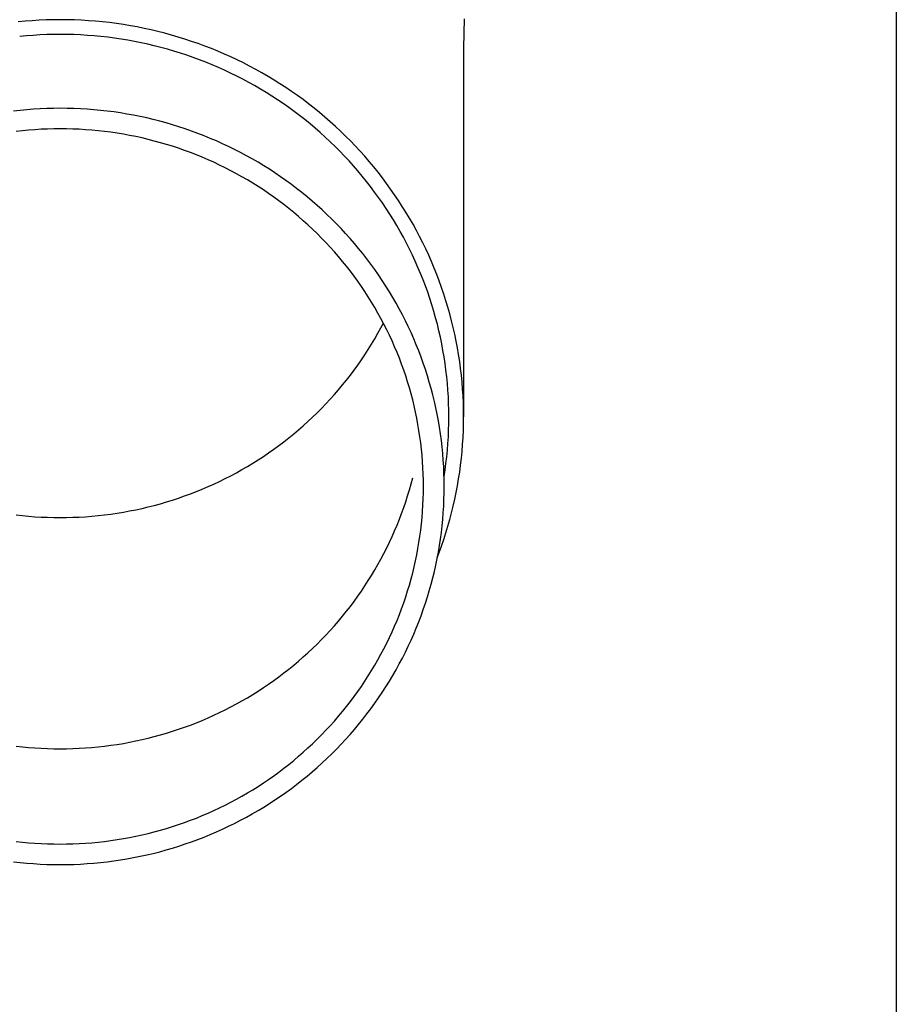
# Model space of a CAD drawing. Units: millimetres. Extents: x 0 to 25230, y 0 to 17820.
# Drawn here: x 5361 to 5427, y 5635 to 5709 of the extents above; entities that cross this region are included whole.
import ezdxf

# ---------------------------------------------------------------- set-up
doc = ezdxf.new("R2010")
doc.units = ezdxf.units.MM
doc.layers.add('YKK_13', color=4, linetype='Continuous', lineweight=30)
doc.layers.add('YKK_A1', color=4, linetype='Continuous', lineweight=30)

msp = doc.modelspace()

# ---------------------------------------------------------------- linework, layer by layer
at = {"layer": 'YKK_13'}
for p, q in [((5361.482, 5708.965), (5360.958, 5708.916)), ((5362.006, 5709.006), (5361.482, 5708.965)), ((5362.532, 5709.038), (5362.006, 5709.006)), ((5363.057, 5709.06), (5362.532, 5709.038)), ((5363.583, 5709.074), (5363.057, 5709.06)), ((5364.109, 5709.078), (5363.583, 5709.074)), ((5364.636, 5709.074), (5364.109, 5709.078)), ((5365.162, 5709.06), (5364.636, 5709.074)), ((5365.687, 5709.038), (5365.162, 5709.06)), ((5366.213, 5709.006), (5365.687, 5709.038)), ((5366.737, 5708.965), (5366.213, 5709.006)), ((5367.261, 5708.916), (5366.737, 5708.965)), ((5367.784, 5708.857), (5367.261, 5708.916)), ((5368.306, 5708.789), (5367.784, 5708.857)), ((5394.298, 5709.138), (5394.259, 5706.976)), ((5368.826, 5708.713), (5368.306, 5708.789)), ((5369.345, 5708.627), (5368.826, 5708.713)), ((5369.862, 5708.533), (5369.345, 5708.627)), ((5370.378, 5708.43), (5369.862, 5708.533)), ((5370.892, 5708.317), (5370.378, 5708.43)), ((5371.403, 5708.196), (5370.892, 5708.317)), ((5371.913, 5708.067), (5371.403, 5708.196)), ((5372.42, 5707.928), (5371.913, 5708.067)), ((5361.578, 5707.87), (5361.073, 5707.822)), ((5362.083, 5707.909), (5361.578, 5707.87)), ((5362.589, 5707.939), (5362.083, 5707.909)), ((5363.096, 5707.961), (5362.589, 5707.939)), ((5363.602, 5707.974), (5363.096, 5707.961)), ((5364.109, 5707.978), (5363.602, 5707.974)), ((5364.616, 5707.974), (5364.109, 5707.978)), ((5365.123, 5707.961), (5364.616, 5707.974)), ((5365.63, 5707.939), (5365.123, 5707.961)), ((5366.136, 5707.909), (5365.63, 5707.939)), ((5366.641, 5707.87), (5366.136, 5707.909)), ((5367.146, 5707.822), (5366.641, 5707.87)), ((5367.65, 5707.765), (5367.146, 5707.822)), ((5368.152, 5707.7), (5367.65, 5707.765)), ((5368.654, 5707.626), (5368.152, 5707.7)), ((5369.154, 5707.544), (5368.654, 5707.626)), ((5369.652, 5707.453), (5369.154, 5707.544)), ((5370.149, 5707.354), (5369.652, 5707.453)), ((5370.644, 5707.246), (5370.149, 5707.354)), ((5372.924, 5707.781), (5372.42, 5707.928)), ((5373.426, 5707.625), (5372.924, 5707.781)), ((5373.925, 5707.461), (5373.426, 5707.625)), ((5374.421, 5707.288), (5373.925, 5707.461)), ((5371.137, 5707.129), (5370.644, 5707.246)), ((5371.628, 5707.004), (5371.137, 5707.129)), ((5372.117, 5706.871), (5371.628, 5707.004)), ((5372.603, 5706.729), (5372.117, 5706.871)), ((5373.086, 5706.579), (5372.603, 5706.729)), ((5374.914, 5707.106), (5374.421, 5707.288)), ((5375.404, 5706.916), (5374.914, 5707.106)), ((5375.89, 5706.718), (5375.404, 5706.916)), ((5376.373, 5706.512), (5375.89, 5706.718)), ((5394.259, 5706.975), (5394.259, 5679.388)), ((5373.567, 5706.421), (5373.086, 5706.579)), ((5374.045, 5706.254), (5373.567, 5706.421)), ((5374.52, 5706.079), (5374.045, 5706.254)), ((5374.992, 5705.897), (5374.52, 5706.079)), ((5375.46, 5705.706), (5374.992, 5705.897)), ((5376.851, 5706.297), (5376.373, 5706.512)), ((5377.326, 5706.074), (5376.851, 5706.297)), ((5377.797, 5705.842), (5377.326, 5706.074)), ((5375.925, 5705.507), (5375.46, 5705.706)), ((5376.387, 5705.3), (5375.925, 5705.507)), ((5376.844, 5705.085), (5376.387, 5705.3)), ((5378.264, 5705.603), (5377.797, 5705.842)), ((5378.726, 5705.356), (5378.264, 5705.603)), ((5379.184, 5705.101), (5378.726, 5705.356)), ((5377.298, 5704.862), (5376.844, 5705.085)), ((5377.748, 5704.632), (5377.298, 5704.862)), ((5378.193, 5704.394), (5377.748, 5704.632)), ((5378.634, 5704.148), (5378.193, 5704.394)), ((5379.638, 5704.838), (5379.184, 5705.101)), ((5380.087, 5704.567), (5379.638, 5704.838)), ((5380.53, 5704.288), (5380.087, 5704.567)), ((5379.071, 5703.895), (5378.634, 5704.148)), ((5379.504, 5703.634), (5379.071, 5703.895)), ((5380.969, 5704.002), (5380.53, 5704.288)), ((5381.403, 5703.709), (5380.969, 5704.002)), ((5381.831, 5703.408), (5381.403, 5703.709)), ((5379.931, 5703.366), (5379.504, 5703.634)), ((5380.354, 5703.091), (5379.931, 5703.366)), ((5380.772, 5702.808), (5380.354, 5703.091)), ((5382.254, 5703.1), (5381.831, 5703.408)), ((5382.672, 5702.784), (5382.254, 5703.1)), ((5361.109, 5702.299), (5360.612, 5702.243)), ((5361.608, 5702.346), (5361.109, 5702.299)), ((5362.107, 5702.385), (5361.608, 5702.346)), ((5362.607, 5702.415), (5362.107, 5702.385)), ((5363.108, 5702.437), (5362.607, 5702.415)), ((5363.609, 5702.45), (5363.108, 5702.437)), ((5364.109, 5702.454), (5363.609, 5702.45)), ((5364.61, 5702.45), (5364.109, 5702.454)), ((5365.111, 5702.437), (5364.61, 5702.45)), ((5365.611, 5702.415), (5365.111, 5702.437)), ((5366.111, 5702.385), (5365.611, 5702.415)), ((5366.611, 5702.346), (5366.111, 5702.385)), ((5367.109, 5702.299), (5366.611, 5702.346)), ((5367.607, 5702.243), (5367.109, 5702.299)), ((5368.104, 5702.179), (5367.607, 5702.243)), ((5368.599, 5702.106), (5368.104, 5702.179)), ((5381.185, 5702.518), (5380.772, 5702.808)), ((5381.592, 5702.221), (5381.185, 5702.518)), ((5381.994, 5701.918), (5381.592, 5702.221)), ((5383.083, 5702.462), (5382.672, 5702.784)), ((5383.489, 5702.132), (5383.083, 5702.462)), ((5369.093, 5702.024), (5368.599, 5702.106)), ((5369.586, 5701.934), (5369.093, 5702.024)), ((5370.077, 5701.836), (5369.586, 5701.934)), ((5370.566, 5701.729), (5370.077, 5701.836)), ((5371.053, 5701.614), (5370.566, 5701.729)), ((5371.538, 5701.49), (5371.053, 5701.614)), ((5372.02, 5701.359), (5371.538, 5701.49)), ((5382.391, 5701.607), (5381.994, 5701.918)), ((5382.782, 5701.29), (5382.391, 5701.607)), ((5383.89, 5701.796), (5383.489, 5702.132)), ((5384.284, 5701.452), (5383.89, 5701.796)), ((5384.672, 5701.102), (5384.284, 5701.452)), ((5361.271, 5700.772), (5360.801, 5700.72)), ((5361.743, 5700.817), (5361.271, 5700.772)), ((5362.216, 5700.854), (5361.743, 5700.817)), ((5362.689, 5700.882), (5362.216, 5700.854)), ((5363.162, 5700.903), (5362.689, 5700.882)), ((5363.636, 5700.915), (5363.162, 5700.903)), ((5364.109, 5700.919), (5363.636, 5700.915)), ((5364.583, 5700.915), (5364.109, 5700.919)), ((5365.057, 5700.903), (5364.583, 5700.915)), ((5365.53, 5700.882), (5365.057, 5700.903)), ((5366.003, 5700.854), (5365.53, 5700.882)), ((5366.476, 5700.817), (5366.003, 5700.854)), ((5366.947, 5700.772), (5366.476, 5700.817)), ((5367.418, 5700.72), (5366.947, 5700.772)), ((5367.888, 5700.659), (5367.418, 5700.72)), ((5372.501, 5701.218), (5372.02, 5701.359)), ((5372.978, 5701.07), (5372.501, 5701.218)), ((5373.453, 5700.913), (5372.978, 5701.07)), ((5373.925, 5700.749), (5373.453, 5700.913)), ((5374.395, 5700.576), (5373.925, 5700.749)), ((5383.168, 5700.966), (5382.782, 5701.29)), ((5383.548, 5700.635), (5383.168, 5700.966)), ((5385.053, 5700.746), (5384.672, 5701.102)), ((5385.429, 5700.382), (5385.053, 5700.746)), ((5368.357, 5700.59), (5367.888, 5700.659)), ((5368.824, 5700.513), (5368.357, 5700.59)), ((5369.29, 5700.428), (5368.824, 5700.513)), ((5369.754, 5700.335), (5369.29, 5700.428)), ((5370.217, 5700.234), (5369.754, 5700.335)), ((5370.678, 5700.125), (5370.217, 5700.234)), ((5371.136, 5700.008), (5370.678, 5700.125)), ((5371.593, 5699.883), (5371.136, 5700.008)), ((5374.861, 5700.395), (5374.395, 5700.576)), ((5375.323, 5700.206), (5374.861, 5700.395)), ((5375.783, 5700.009), (5375.323, 5700.206)), ((5376.239, 5699.805), (5375.783, 5700.009)), ((5383.921, 5700.298), (5383.548, 5700.635)), ((5384.289, 5699.954), (5383.921, 5700.298)), ((5385.798, 5700.013), (5385.429, 5700.382)), ((5386.16, 5699.637), (5385.798, 5700.013)), ((5372.047, 5699.751), (5371.593, 5699.883)), ((5372.499, 5699.61), (5372.047, 5699.751)), ((5372.949, 5699.462), (5372.499, 5699.61)), ((5373.395, 5699.306), (5372.949, 5699.462)), ((5373.839, 5699.143), (5373.395, 5699.306)), ((5376.691, 5699.592), (5376.239, 5699.805)), ((5377.139, 5699.372), (5376.691, 5699.592)), ((5377.583, 5699.144), (5377.139, 5699.372)), ((5384.651, 5699.605), (5384.289, 5699.954)), ((5385.006, 5699.249), (5384.651, 5699.605)), ((5385.355, 5698.887), (5385.006, 5699.249)), ((5386.515, 5699.255), (5386.16, 5699.637)), ((5386.864, 5698.867), (5386.515, 5699.255)), ((5374.28, 5698.972), (5373.839, 5699.143)), ((5374.718, 5698.793), (5374.28, 5698.972)), ((5375.152, 5698.607), (5374.718, 5698.793)), ((5375.584, 5698.414), (5375.152, 5698.607)), ((5378.023, 5698.909), (5377.583, 5699.144)), ((5378.459, 5698.666), (5378.023, 5698.909)), ((5378.891, 5698.415), (5378.459, 5698.666)), ((5385.698, 5698.519), (5385.355, 5698.887)), ((5386.034, 5698.145), (5385.698, 5698.519)), ((5387.206, 5698.473), (5386.864, 5698.867)), ((5376.011, 5698.213), (5375.584, 5698.414)), ((5376.435, 5698.004), (5376.011, 5698.213)), ((5376.856, 5697.789), (5376.435, 5698.004)), ((5377.272, 5697.566), (5376.856, 5697.789)), ((5379.318, 5698.157), (5378.891, 5698.415)), ((5379.741, 5697.892), (5379.318, 5698.157)), ((5380.158, 5697.62), (5379.741, 5697.892)), ((5386.363, 5697.766), (5386.034, 5698.145)), ((5386.686, 5697.381), (5386.363, 5697.766)), ((5387.54, 5698.073), (5387.206, 5698.473)), ((5387.868, 5697.667), (5387.54, 5698.073)), ((5377.684, 5697.336), (5377.272, 5697.566)), ((5378.093, 5697.1), (5377.684, 5697.336)), ((5378.497, 5696.856), (5378.093, 5697.1)), ((5380.571, 5697.34), (5380.158, 5697.62)), ((5380.979, 5697.054), (5380.571, 5697.34)), ((5381.382, 5696.76), (5380.979, 5697.054)), ((5387.001, 5696.99), (5386.686, 5697.381)), ((5388.188, 5697.256), (5387.868, 5697.667)), ((5388.501, 5696.84), (5388.188, 5697.256)), ((5378.896, 5696.605), (5378.497, 5696.856)), ((5379.292, 5696.347), (5378.896, 5696.605)), ((5379.682, 5696.083), (5379.292, 5696.347)), ((5381.779, 5696.46), (5381.382, 5696.76)), ((5382.171, 5696.153), (5381.779, 5696.46)), ((5387.31, 5696.594), (5387.001, 5696.99)), ((5387.611, 5696.193), (5387.31, 5696.594)), ((5388.807, 5696.418), (5388.501, 5696.84)), ((5389.105, 5695.991), (5388.807, 5696.418)), ((5380.068, 5695.812), (5379.682, 5696.083)), ((5380.449, 5695.534), (5380.068, 5695.812)), ((5382.557, 5695.839), (5382.171, 5696.153)), ((5382.938, 5695.518), (5382.557, 5695.839)), ((5387.906, 5695.787), (5387.611, 5696.193)), ((5388.193, 5695.376), (5387.906, 5695.787)), ((5389.395, 5695.559), (5389.105, 5695.991)), ((5389.678, 5695.122), (5389.395, 5695.559)), ((5380.825, 5695.25), (5380.449, 5695.534)), ((5381.195, 5694.96), (5380.825, 5695.25)), ((5381.561, 5694.663), (5381.195, 5694.96)), ((5383.313, 5695.191), (5382.938, 5695.518)), ((5383.683, 5694.858), (5383.313, 5695.191)), ((5384.046, 5694.518), (5383.683, 5694.858)), ((5388.473, 5694.96), (5388.193, 5695.376)), ((5388.745, 5694.539), (5388.473, 5694.96)), ((5389.953, 5694.68), (5389.678, 5695.122)), ((5381.921, 5694.36), (5381.561, 5694.663)), ((5382.276, 5694.051), (5381.921, 5694.36)), ((5384.403, 5694.172), (5384.046, 5694.518)), ((5384.754, 5693.82), (5384.403, 5694.172)), ((5389.01, 5694.113), (5388.745, 5694.539)), ((5389.267, 5693.683), (5389.01, 5694.113)), ((5390.22, 5694.233), (5389.953, 5694.68)), ((5390.479, 5693.782), (5390.22, 5694.233)), ((5382.626, 5693.735), (5382.276, 5694.051)), ((5382.969, 5693.414), (5382.626, 5693.735)), ((5383.307, 5693.087), (5382.969, 5693.414)), ((5385.099, 5693.462), (5384.754, 5693.82)), ((5385.438, 5693.099), (5385.099, 5693.462)), ((5389.517, 5693.249), (5389.267, 5693.683)), ((5390.73, 5693.327), (5390.479, 5693.782)), ((5383.64, 5692.754), (5383.307, 5693.087)), ((5383.966, 5692.416), (5383.64, 5692.754)), ((5385.77, 5692.729), (5385.438, 5693.099)), ((5386.095, 5692.354), (5385.77, 5692.729)), ((5389.759, 5692.811), (5389.517, 5693.249)), ((5389.993, 5692.368), (5389.759, 5692.811)), ((5390.973, 5692.867), (5390.73, 5693.327)), ((5391.208, 5692.404), (5390.973, 5692.867)), ((5384.286, 5692.071), (5383.966, 5692.416)), ((5384.6, 5691.722), (5384.286, 5692.071)), ((5386.414, 5691.973), (5386.095, 5692.354)), ((5386.725, 5691.587), (5386.414, 5691.973)), ((5390.219, 5691.921), (5389.993, 5692.368)), ((5390.438, 5691.471), (5390.219, 5691.921)), ((5391.435, 5691.936), (5391.208, 5692.404)), ((5391.653, 5691.464), (5391.435, 5691.936)), ((5384.908, 5691.367), (5384.6, 5691.722)), ((5385.209, 5691.007), (5384.908, 5691.367)), ((5387.03, 5691.195), (5386.725, 5691.587)), ((5387.328, 5690.799), (5387.03, 5691.195)), ((5390.648, 5691.017), (5390.438, 5691.471)), ((5391.863, 5690.989), (5391.653, 5691.464)), ((5385.504, 5690.642), (5385.209, 5691.007)), ((5385.792, 5690.271), (5385.504, 5690.642)), ((5387.619, 5690.397), (5387.328, 5690.799)), ((5387.903, 5689.99), (5387.619, 5690.397)), ((5390.85, 5690.559), (5390.648, 5691.017)), ((5391.044, 5690.098), (5390.85, 5690.559)), ((5392.064, 5690.51), (5391.863, 5690.989)), ((5392.257, 5690.028), (5392.064, 5690.51)), ((5386.074, 5689.896), (5385.792, 5690.271)), ((5386.349, 5689.516), (5386.074, 5689.896)), ((5388.179, 5689.579), (5387.903, 5689.99)), ((5391.23, 5689.634), (5391.044, 5690.098)), ((5392.441, 5689.543), (5392.257, 5690.028)), ((5386.618, 5689.132), (5386.349, 5689.516)), ((5386.879, 5688.743), (5386.618, 5689.132)), ((5388.448, 5689.162), (5388.179, 5689.579)), ((5388.71, 5688.742), (5388.448, 5689.162)), ((5391.408, 5689.167), (5391.23, 5689.634)), ((5391.577, 5688.696), (5391.408, 5689.167)), ((5392.617, 5689.054), (5392.441, 5689.543)), ((5392.784, 5688.563), (5392.617, 5689.054)), ((5387.134, 5688.349), (5386.879, 5688.743)), ((5387.382, 5687.951), (5387.134, 5688.349)), ((5388.964, 5688.316), (5388.71, 5688.742)), ((5389.211, 5687.887), (5388.964, 5688.316)), ((5391.738, 5688.223), (5391.577, 5688.696)), ((5391.89, 5687.747), (5391.738, 5688.223)), ((5392.942, 5688.069), (5392.784, 5688.563)), ((5387.622, 5687.549), (5387.382, 5687.951)), ((5387.855, 5687.143), (5387.622, 5687.549)), ((5389.45, 5687.453), (5389.211, 5687.887)), ((5389.681, 5687.015), (5389.45, 5687.453)), ((5392.034, 5687.269), (5391.89, 5687.747)), ((5393.091, 5687.572), (5392.942, 5688.069)), ((5393.232, 5687.073), (5393.091, 5687.572)), ((5388.081, 5686.733), (5387.855, 5687.143)), ((5388.3, 5686.319), (5388.081, 5686.733)), ((5389.905, 5686.574), (5389.681, 5687.015)), ((5392.17, 5686.788), (5392.034, 5687.269)), ((5392.297, 5686.305), (5392.17, 5686.788)), ((5393.364, 5686.571), (5393.232, 5687.073)), ((5387.855, 5685.629), (5388.081, 5686.039)), ((5388.081, 5686.039), (5388.265, 5686.386)), ((5388.512, 5685.901), (5388.3, 5686.319)), ((5390.12, 5686.128), (5389.905, 5686.574)), ((5390.328, 5685.679), (5390.12, 5686.128)), ((5392.415, 5685.82), (5392.297, 5686.305)), ((5393.487, 5686.067), (5393.364, 5686.571)), ((5393.601, 5685.561), (5393.487, 5686.067)), ((5387.622, 5685.223), (5387.855, 5685.629)), ((5388.716, 5685.48), (5388.512, 5685.901)), ((5388.912, 5685.055), (5388.716, 5685.48)), ((5390.528, 5685.227), (5390.328, 5685.679)), ((5392.525, 5685.333), (5392.415, 5685.82)), ((5392.626, 5684.844), (5392.525, 5685.333)), ((5393.706, 5685.053), (5393.601, 5685.561)), ((5387.134, 5684.423), (5387.382, 5684.821)), ((5387.382, 5684.821), (5387.622, 5685.223)), ((5389.101, 5684.627), (5388.912, 5685.055)), ((5389.282, 5684.196), (5389.101, 5684.627)), ((5390.72, 5684.771), (5390.528, 5685.227)), ((5390.903, 5684.312), (5390.72, 5684.771)), ((5392.718, 5684.353), (5392.626, 5684.844)), ((5393.801, 5684.544), (5393.706, 5685.053)), ((5393.888, 5684.033), (5393.801, 5684.544)), ((5386.618, 5683.64), (5386.879, 5684.029)), ((5386.879, 5684.029), (5387.134, 5684.423)), ((5389.456, 5683.762), (5389.282, 5684.196)), ((5391.079, 5683.85), (5390.903, 5684.312)), ((5391.246, 5683.384), (5391.079, 5683.85)), ((5392.802, 5683.861), (5392.718, 5684.353)), ((5392.877, 5683.367), (5392.802, 5683.861)), ((5393.966, 5683.52), (5393.888, 5684.033)), ((5386.074, 5682.876), (5386.349, 5683.256)), ((5386.349, 5683.256), (5386.618, 5683.64)), ((5389.622, 5683.325), (5389.456, 5683.762)), ((5389.78, 5682.885), (5389.622, 5683.325)), ((5391.405, 5682.916), (5391.246, 5683.384)), ((5392.943, 5682.873), (5392.877, 5683.367)), ((5394.035, 5683.007), (5393.966, 5683.52)), ((5385.504, 5682.13), (5385.792, 5682.5)), ((5385.792, 5682.5), (5386.074, 5682.876)), ((5389.931, 5682.442), (5389.78, 5682.885)), ((5390.073, 5681.997), (5389.931, 5682.442)), ((5391.555, 5682.446), (5391.405, 5682.916)), ((5391.698, 5681.973), (5391.555, 5682.446)), ((5393, 5682.377), (5392.943, 5682.873)), ((5393.049, 5681.88), (5393, 5682.377)), ((5394.094, 5682.492), (5394.035, 5683.007)), ((5394.145, 5681.976), (5394.094, 5682.492)), ((5384.908, 5681.405), (5385.209, 5681.765)), ((5385.209, 5681.765), (5385.504, 5682.13)), ((5390.208, 5681.549), (5390.073, 5681.997)), ((5391.832, 5681.497), (5391.698, 5681.973)), ((5393.089, 5681.383), (5393.049, 5681.88)), ((5394.186, 5681.459), (5394.145, 5681.976)), ((5384.286, 5680.7), (5384.6, 5681.05)), ((5384.6, 5681.05), (5384.908, 5681.405)), ((5390.334, 5681.1), (5390.208, 5681.549)), ((5390.453, 5680.648), (5390.334, 5681.1)), ((5391.957, 5681.019), (5391.832, 5681.497)), ((5392.074, 5680.539), (5391.957, 5681.019)), ((5393.12, 5680.885), (5393.089, 5681.383)), ((5393.142, 5680.386), (5393.12, 5680.885)), ((5394.218, 5680.942), (5394.186, 5681.459)), ((5394.241, 5680.425), (5394.218, 5680.942)), ((5383.64, 5680.018), (5383.966, 5680.356)), ((5383.966, 5680.356), (5384.286, 5680.7)), ((5390.564, 5680.194), (5390.453, 5680.648)), ((5390.666, 5679.738), (5390.564, 5680.194)), ((5392.182, 5680.058), (5392.074, 5680.539)), ((5393.155, 5679.887), (5393.142, 5680.386)), ((5394.255, 5679.907), (5394.241, 5680.425)), ((5382.626, 5679.037), (5382.969, 5679.358)), ((5382.969, 5679.358), (5383.307, 5679.685)), ((5383.307, 5679.685), (5383.64, 5680.018)), ((5390.761, 5679.281), (5390.666, 5679.738)), ((5392.282, 5679.574), (5392.182, 5680.058)), ((5392.373, 5679.089), (5392.282, 5679.574)), ((5393.159, 5679.388), (5393.155, 5679.887)), ((5393.155, 5678.889), (5393.159, 5679.388)), ((5394.259, 5679.388), (5394.255, 5679.907)), ((5394.255, 5678.87), (5394.259, 5679.388)), ((5381.921, 5678.412), (5382.276, 5678.721)), ((5382.276, 5678.721), (5382.626, 5679.037)), ((5390.847, 5678.822), (5390.761, 5679.281)), ((5390.925, 5678.362), (5390.847, 5678.822)), ((5392.456, 5678.602), (5392.373, 5679.089)), ((5393.142, 5678.391), (5393.155, 5678.889)), ((5394.241, 5678.352), (5394.255, 5678.87)), ((5381.195, 5677.812), (5381.561, 5678.109)), ((5381.561, 5678.109), (5381.921, 5678.412)), ((5390.995, 5677.9), (5390.925, 5678.362)), ((5391.057, 5677.438), (5390.995, 5677.9)), ((5392.53, 5678.114), (5392.456, 5678.602)), ((5392.596, 5677.625), (5392.53, 5678.114)), ((5393.089, 5677.394), (5393.12, 5677.892)), ((5393.12, 5677.892), (5393.142, 5678.391)), ((5394.218, 5677.835), (5394.241, 5678.352)), ((5380.068, 5676.96), (5380.449, 5677.237)), ((5380.449, 5677.237), (5380.825, 5677.522)), ((5380.825, 5677.522), (5381.195, 5677.812)), ((5391.111, 5676.974), (5391.057, 5677.438)), ((5392.652, 5677.134), (5392.596, 5677.625)), ((5393.049, 5676.897), (5393.089, 5677.394)), ((5394.145, 5676.801), (5394.186, 5677.317)), ((5394.186, 5677.317), (5394.218, 5677.835)), ((5378.896, 5676.167), (5379.292, 5676.424)), ((5379.292, 5676.424), (5379.682, 5676.689)), ((5379.682, 5676.689), (5380.068, 5676.96)), ((5391.156, 5676.509), (5391.111, 5676.974)), ((5391.193, 5676.044), (5391.156, 5676.509)), ((5392.7, 5676.643), (5392.652, 5677.134)), ((5392.74, 5676.151), (5392.7, 5676.643)), ((5393, 5676.4), (5393.049, 5676.897)), ((5394.094, 5676.285), (5394.145, 5676.801)), ((5377.684, 5675.435), (5378.093, 5675.672)), ((5378.093, 5675.672), (5378.497, 5675.916)), ((5378.497, 5675.916), (5378.896, 5676.167)), ((5391.222, 5675.578), (5391.193, 5676.044)), ((5392.77, 5675.659), (5392.74, 5676.151)), ((5392.877, 5675.409), (5392.943, 5675.904)), ((5392.943, 5675.904), (5393, 5676.4)), ((5393.966, 5675.256), (5394.035, 5675.77)), ((5394.035, 5675.77), (5394.094, 5676.285)), ((5376.435, 5674.767), (5376.856, 5674.983)), ((5376.856, 5674.983), (5377.272, 5675.206)), ((5377.272, 5675.206), (5377.684, 5675.435)), ((5391.243, 5675.112), (5391.222, 5675.578)), ((5391.255, 5674.646), (5391.243, 5675.112)), ((5392.792, 5675.166), (5392.77, 5675.659)), ((5392.805, 5674.672), (5392.792, 5675.166)), ((5392.802, 5674.916), (5392.877, 5675.409)), ((5393.888, 5674.744), (5393.966, 5675.256)), ((5375.152, 5674.165), (5375.584, 5674.358)), ((5375.584, 5674.358), (5376.011, 5674.559)), ((5376.011, 5674.559), (5376.435, 5674.767)), ((5390.208, 5673.932), (5390.334, 5674.382)), ((5390.334, 5674.382), (5390.453, 5674.834)), ((5391.259, 5674.179), (5391.255, 5674.646)), ((5392.799, 5674.9), (5392.802, 5674.916)), ((5392.809, 5674.179), (5392.805, 5674.672)), ((5393.706, 5673.723), (5393.801, 5674.233)), ((5393.801, 5674.233), (5393.888, 5674.744)), ((5372.949, 5673.31), (5373.395, 5673.466)), ((5373.395, 5673.466), (5373.839, 5673.629)), ((5373.839, 5673.629), (5374.28, 5673.8)), ((5374.28, 5673.8), (5374.718, 5673.979)), ((5374.718, 5673.979), (5375.152, 5674.165)), ((5389.931, 5673.04), (5390.073, 5673.485)), ((5390.073, 5673.485), (5390.208, 5673.932)), ((5391.243, 5673.246), (5391.255, 5673.712)), ((5391.255, 5673.712), (5391.259, 5674.179)), ((5392.792, 5673.192), (5392.805, 5673.685)), ((5392.805, 5673.685), (5392.809, 5674.179)), ((5393.601, 5673.215), (5393.706, 5673.723)), ((5370.678, 5672.647), (5371.136, 5672.764)), ((5371.136, 5672.764), (5371.593, 5672.889)), ((5371.593, 5672.889), (5372.047, 5673.021)), ((5372.047, 5673.021), (5372.499, 5673.162)), ((5372.499, 5673.162), (5372.949, 5673.31)), ((5389.78, 5672.597), (5389.931, 5673.04)), ((5391.193, 5672.314), (5391.222, 5672.779)), ((5391.222, 5672.779), (5391.243, 5673.246)), ((5392.77, 5672.699), (5392.792, 5673.192)), ((5393.487, 5672.71), (5393.601, 5673.215)), ((5360.801, 5672.052), (5361.271, 5671.999)), ((5361.271, 5671.999), (5361.743, 5671.955)), ((5366.476, 5671.955), (5366.947, 5671.999)), ((5366.947, 5671.999), (5367.418, 5672.052)), ((5367.418, 5672.052), (5367.888, 5672.113)), ((5367.888, 5672.113), (5368.357, 5672.182)), ((5368.357, 5672.182), (5368.824, 5672.259)), ((5368.824, 5672.259), (5369.29, 5672.344)), ((5369.29, 5672.344), (5369.754, 5672.437)), ((5369.754, 5672.437), (5370.217, 5672.538)), ((5370.217, 5672.538), (5370.678, 5672.647)), ((5389.456, 5671.72), (5389.622, 5672.157)), ((5389.622, 5672.157), (5389.78, 5672.597)), ((5391.156, 5671.848), (5391.193, 5672.314)), ((5392.7, 5671.715), (5392.74, 5672.207)), ((5392.74, 5672.207), (5392.77, 5672.699)), ((5393.232, 5671.704), (5393.364, 5672.206)), ((5393.364, 5672.206), (5393.487, 5672.71)), ((5361.743, 5671.955), (5362.216, 5671.918)), ((5362.216, 5671.918), (5362.689, 5671.89)), ((5362.689, 5671.89), (5363.162, 5671.869)), ((5363.162, 5671.869), (5363.636, 5671.857)), ((5363.636, 5671.857), (5364.109, 5671.853)), ((5364.109, 5671.853), (5364.583, 5671.857)), ((5364.583, 5671.857), (5365.057, 5671.869)), ((5365.057, 5671.869), (5365.53, 5671.89)), ((5365.53, 5671.89), (5366.003, 5671.918)), ((5366.003, 5671.918), (5366.476, 5671.955)), ((5389.101, 5670.855), (5389.282, 5671.286)), ((5389.282, 5671.286), (5389.456, 5671.72)), ((5391.057, 5670.92), (5391.111, 5671.384)), ((5391.111, 5671.384), (5391.156, 5671.848)), ((5392.652, 5671.223), (5392.7, 5671.715)), ((5393.091, 5671.205), (5393.232, 5671.704)), ((5388.912, 5670.427), (5389.101, 5670.855)), ((5390.995, 5670.457), (5391.057, 5670.92)), ((5392.53, 5670.244), (5392.596, 5670.733)), ((5392.596, 5670.733), (5392.652, 5671.223)), ((5392.784, 5670.214), (5392.942, 5670.708)), ((5392.942, 5670.708), (5393.091, 5671.205)), ((5388.512, 5669.581), (5388.716, 5670.002)), ((5388.716, 5670.002), (5388.912, 5670.427)), ((5390.847, 5669.536), (5390.925, 5669.996)), ((5390.925, 5669.996), (5390.995, 5670.457)), ((5392.456, 5669.756), (5392.53, 5670.244)), ((5392.617, 5669.722), (5392.784, 5670.214)), ((5388.081, 5668.749), (5388.3, 5669.163)), ((5388.3, 5669.163), (5388.512, 5669.581)), ((5390.666, 5668.619), (5390.761, 5669.077)), ((5390.761, 5669.077), (5390.847, 5669.536)), ((5392.282, 5668.784), (5392.373, 5669.269)), ((5392.296, 5668.852), (5392.441, 5669.234)), ((5392.373, 5669.269), (5392.456, 5669.756)), ((5392.441, 5669.234), (5392.617, 5669.722)), ((5387.622, 5667.933), (5387.855, 5668.339)), ((5387.855, 5668.339), (5388.081, 5668.749)), ((5390.564, 5668.164), (5390.666, 5668.619)), ((5392.182, 5668.3), (5392.282, 5668.784)), ((5387.382, 5667.531), (5387.622, 5667.933)), ((5390.334, 5667.258), (5390.453, 5667.71)), ((5390.453, 5667.71), (5390.564, 5668.164)), ((5391.957, 5667.339), (5392.074, 5667.818)), ((5392.074, 5667.818), (5392.182, 5668.3)), ((5386.879, 5666.739), (5387.134, 5667.133)), ((5387.134, 5667.133), (5387.382, 5667.531)), ((5390.208, 5666.808), (5390.334, 5667.258)), ((5391.698, 5666.385), (5391.832, 5666.861)), ((5391.832, 5666.861), (5391.957, 5667.339)), ((5386.349, 5665.966), (5386.618, 5666.35)), ((5386.618, 5666.35), (5386.879, 5666.739)), ((5389.931, 5665.916), (5390.073, 5666.361)), ((5390.073, 5666.361), (5390.208, 5666.808)), ((5391.555, 5665.912), (5391.698, 5666.385)), ((5385.792, 5665.21), (5386.074, 5665.586)), ((5386.074, 5665.586), (5386.349, 5665.966)), ((5389.622, 5665.033), (5389.78, 5665.473)), ((5389.78, 5665.473), (5389.931, 5665.916)), ((5391.246, 5664.973), (5391.405, 5665.441)), ((5391.405, 5665.441), (5391.555, 5665.912)), ((5385.209, 5664.475), (5385.504, 5664.84)), ((5385.504, 5664.84), (5385.792, 5665.21)), ((5389.456, 5664.596), (5389.622, 5665.033)), ((5391.079, 5664.508), (5391.246, 5664.973)), ((5384.6, 5663.76), (5384.908, 5664.115)), ((5384.908, 5664.115), (5385.209, 5664.475)), ((5389.101, 5663.731), (5389.282, 5664.162)), ((5389.282, 5664.162), (5389.456, 5664.596)), ((5390.72, 5663.587), (5390.903, 5664.046)), ((5390.903, 5664.046), (5391.079, 5664.508)), ((5383.966, 5663.066), (5384.286, 5663.41)), ((5384.286, 5663.41), (5384.6, 5663.76)), ((5388.716, 5662.878), (5388.912, 5663.303)), ((5388.912, 5663.303), (5389.101, 5663.731)), ((5390.528, 5663.131), (5390.72, 5663.587)), ((5383.307, 5662.395), (5383.64, 5662.728)), ((5383.64, 5662.728), (5383.966, 5663.066)), ((5388.3, 5662.039), (5388.512, 5662.457)), ((5388.512, 5662.457), (5388.716, 5662.878)), ((5390.12, 5662.229), (5390.328, 5662.678)), ((5390.328, 5662.678), (5390.528, 5663.131)), ((5382.276, 5661.431), (5382.626, 5661.747)), ((5382.626, 5661.747), (5382.969, 5662.068)), ((5382.969, 5662.068), (5383.307, 5662.395)), ((5388.081, 5661.625), (5388.3, 5662.039)), ((5389.681, 5661.342), (5389.905, 5661.784)), ((5389.905, 5661.784), (5390.12, 5662.229)), ((5381.561, 5660.819), (5381.921, 5661.122)), ((5381.921, 5661.122), (5382.276, 5661.431)), ((5387.622, 5660.809), (5387.855, 5661.215)), ((5387.855, 5661.215), (5388.081, 5661.625)), ((5389.45, 5660.905), (5389.681, 5661.342)), ((5380.449, 5659.947), (5380.825, 5660.232)), ((5380.825, 5660.232), (5381.195, 5660.522)), ((5381.195, 5660.522), (5381.561, 5660.819)), ((5387.134, 5660.009), (5387.382, 5660.407)), ((5387.382, 5660.407), (5387.622, 5660.809)), ((5388.964, 5660.041), (5389.211, 5660.471)), ((5389.211, 5660.471), (5389.45, 5660.905)), ((5379.682, 5659.399), (5380.068, 5659.67)), ((5380.068, 5659.67), (5380.449, 5659.947)), ((5386.618, 5659.226), (5386.879, 5659.615)), ((5386.879, 5659.615), (5387.134, 5660.009)), ((5388.448, 5659.195), (5388.71, 5659.616)), ((5388.71, 5659.616), (5388.964, 5660.041)), ((5378.497, 5658.626), (5378.896, 5658.877)), ((5378.896, 5658.877), (5379.292, 5659.134)), ((5379.292, 5659.134), (5379.682, 5659.399)), ((5386.074, 5658.462), (5386.349, 5658.841)), ((5386.349, 5658.841), (5386.618, 5659.226)), ((5387.903, 5658.368), (5388.179, 5658.779)), ((5388.179, 5658.779), (5388.448, 5659.195)), ((5377.272, 5657.916), (5377.684, 5658.145)), ((5377.684, 5658.145), (5378.093, 5658.382)), ((5378.093, 5658.382), (5378.497, 5658.626)), ((5385.504, 5657.716), (5385.792, 5658.086)), ((5385.792, 5658.086), (5386.074, 5658.462)), ((5387.619, 5657.961), (5387.903, 5658.368)), ((5375.584, 5657.068), (5376.011, 5657.269)), ((5376.011, 5657.269), (5376.435, 5657.477)), ((5376.435, 5657.477), (5376.856, 5657.693)), ((5376.856, 5657.693), (5377.272, 5657.916)), ((5384.908, 5656.991), (5385.209, 5657.351)), ((5385.209, 5657.351), (5385.504, 5657.716)), ((5387.03, 5657.163), (5387.328, 5657.559)), ((5387.328, 5657.559), (5387.619, 5657.961)), ((5374.28, 5656.51), (5374.718, 5656.689)), ((5374.718, 5656.689), (5375.152, 5656.875)), ((5375.152, 5656.875), (5375.584, 5657.068)), ((5384.286, 5656.286), (5384.6, 5656.636)), ((5384.6, 5656.636), (5384.908, 5656.991)), ((5386.414, 5656.385), (5386.725, 5656.771)), ((5386.725, 5656.771), (5387.03, 5657.163)), ((5372.047, 5655.731), (5372.499, 5655.872)), ((5372.499, 5655.872), (5372.949, 5656.02)), ((5372.949, 5656.02), (5373.395, 5656.176)), ((5373.395, 5656.176), (5373.839, 5656.339)), ((5373.839, 5656.339), (5374.28, 5656.51)), ((5383.64, 5655.604), (5383.966, 5655.942)), ((5383.966, 5655.942), (5384.286, 5656.286)), ((5385.77, 5655.629), (5386.095, 5656.004)), ((5386.095, 5656.004), (5386.414, 5656.385)), ((5368.824, 5654.969), (5369.29, 5655.054)), ((5369.29, 5655.054), (5369.754, 5655.147)), ((5369.754, 5655.147), (5370.217, 5655.248)), ((5370.217, 5655.248), (5370.678, 5655.357)), ((5370.678, 5655.357), (5371.136, 5655.474)), ((5371.136, 5655.474), (5371.593, 5655.599)), ((5371.593, 5655.599), (5372.047, 5655.731)), ((5382.969, 5654.944), (5383.307, 5655.271)), ((5383.307, 5655.271), (5383.64, 5655.604)), ((5385.099, 5654.895), (5385.438, 5655.259)), ((5385.438, 5655.259), (5385.77, 5655.629)), ((5360.801, 5654.762), (5361.271, 5654.709)), ((5361.271, 5654.709), (5361.743, 5654.665)), ((5361.743, 5654.665), (5362.216, 5654.628)), ((5362.216, 5654.628), (5362.689, 5654.6)), ((5362.689, 5654.6), (5363.162, 5654.579)), ((5363.162, 5654.579), (5363.636, 5654.567)), ((5363.636, 5654.567), (5364.109, 5654.563)), ((5364.109, 5654.563), (5364.583, 5654.567)), ((5364.583, 5654.567), (5365.057, 5654.579)), ((5365.057, 5654.579), (5365.53, 5654.6)), ((5365.53, 5654.6), (5366.003, 5654.628)), ((5366.003, 5654.628), (5366.476, 5654.665)), ((5366.476, 5654.665), (5366.947, 5654.709)), ((5366.947, 5654.709), (5367.418, 5654.762)), ((5367.418, 5654.762), (5367.888, 5654.823)), ((5367.888, 5654.823), (5368.357, 5654.892)), ((5368.357, 5654.892), (5368.824, 5654.969)), ((5382.276, 5654.307), (5382.626, 5654.623)), ((5382.626, 5654.623), (5382.969, 5654.944)), ((5384.403, 5654.185), (5384.754, 5654.537)), ((5384.754, 5654.537), (5385.099, 5654.895)), ((5381.195, 5653.398), (5381.561, 5653.695)), ((5381.561, 5653.695), (5381.921, 5653.998)), ((5381.921, 5653.998), (5382.276, 5654.307)), ((5383.683, 5653.5), (5384.046, 5653.84)), ((5384.046, 5653.84), (5384.403, 5654.185)), ((5380.449, 5652.823), (5380.825, 5653.108)), ((5380.825, 5653.108), (5381.195, 5653.398)), ((5382.938, 5652.84), (5383.313, 5653.166)), ((5383.313, 5653.166), (5383.683, 5653.5)), ((5379.292, 5652.01), (5379.682, 5652.275)), ((5379.682, 5652.275), (5380.068, 5652.546)), ((5380.068, 5652.546), (5380.449, 5652.823)), ((5381.779, 5651.898), (5382.171, 5652.205)), ((5382.171, 5652.205), (5382.557, 5652.519)), ((5382.557, 5652.519), (5382.938, 5652.84)), ((5378.093, 5651.258), (5378.497, 5651.502)), ((5378.497, 5651.502), (5378.896, 5651.753)), ((5378.896, 5651.753), (5379.292, 5652.01)), ((5380.979, 5651.304), (5381.382, 5651.597)), ((5381.382, 5651.597), (5381.779, 5651.898)), ((5376.856, 5650.569), (5377.272, 5650.792)), ((5377.272, 5650.792), (5377.684, 5651.021)), ((5377.684, 5651.021), (5378.093, 5651.258)), ((5379.741, 5650.466), (5380.158, 5650.738)), ((5380.158, 5650.738), (5380.571, 5651.017)), ((5380.571, 5651.017), (5380.979, 5651.304)), ((5375.152, 5649.751), (5375.584, 5649.944)), ((5375.584, 5649.944), (5376.011, 5650.145)), ((5376.011, 5650.145), (5376.435, 5650.353)), ((5376.435, 5650.353), (5376.856, 5650.569)), ((5378.459, 5649.692), (5378.891, 5649.943)), ((5378.891, 5649.943), (5379.318, 5650.2)), ((5379.318, 5650.2), (5379.741, 5650.466)), ((5373.395, 5649.052), (5373.839, 5649.215)), ((5373.839, 5649.215), (5374.28, 5649.386)), ((5374.28, 5649.386), (5374.718, 5649.565)), ((5374.718, 5649.565), (5375.152, 5649.751)), ((5377.139, 5648.986), (5377.583, 5649.214)), ((5377.583, 5649.214), (5378.023, 5649.449)), ((5378.023, 5649.449), (5378.459, 5649.692)), ((5371.136, 5648.35), (5371.593, 5648.475)), ((5371.593, 5648.475), (5372.047, 5648.607)), ((5372.047, 5648.607), (5372.499, 5648.748)), ((5372.499, 5648.748), (5372.949, 5648.896)), ((5372.949, 5648.896), (5373.395, 5649.052)), ((5375.783, 5648.348), (5376.239, 5648.553)), ((5376.239, 5648.553), (5376.691, 5648.766)), ((5376.691, 5648.766), (5377.139, 5648.986)), ((5367.418, 5647.638), (5367.888, 5647.699)), ((5367.888, 5647.699), (5368.357, 5647.768)), ((5368.357, 5647.768), (5368.824, 5647.845)), ((5368.824, 5647.845), (5369.29, 5647.93)), ((5369.29, 5647.93), (5369.754, 5648.023)), ((5369.754, 5648.023), (5370.217, 5648.124)), ((5370.217, 5648.124), (5370.678, 5648.233)), ((5370.678, 5648.233), (5371.136, 5648.35)), ((5373.925, 5647.609), (5374.395, 5647.782)), ((5374.395, 5647.782), (5374.861, 5647.963)), ((5374.861, 5647.963), (5375.323, 5648.152)), ((5375.323, 5648.152), (5375.783, 5648.348)), ((5360.801, 5647.638), (5361.271, 5647.585)), ((5361.271, 5647.585), (5361.743, 5647.541)), ((5361.743, 5647.541), (5362.216, 5647.504)), ((5362.216, 5647.504), (5362.689, 5647.476)), ((5362.689, 5647.476), (5363.162, 5647.455)), ((5363.162, 5647.455), (5363.636, 5647.443)), ((5363.636, 5647.443), (5364.109, 5647.439)), ((5364.109, 5647.439), (5364.583, 5647.443)), ((5364.583, 5647.443), (5365.057, 5647.455)), ((5365.057, 5647.455), (5365.53, 5647.476)), ((5365.53, 5647.476), (5366.003, 5647.504)), ((5366.003, 5647.504), (5366.476, 5647.541)), ((5366.476, 5647.541), (5366.947, 5647.585)), ((5366.947, 5647.585), (5367.418, 5647.638)), ((5371.538, 5646.867), (5372.02, 5646.999)), ((5372.02, 5646.999), (5372.501, 5647.139)), ((5372.501, 5647.139), (5372.978, 5647.288)), ((5372.978, 5647.288), (5373.453, 5647.444)), ((5373.453, 5647.444), (5373.925, 5647.609)), ((5368.104, 5646.179), (5368.599, 5646.252)), ((5368.599, 5646.252), (5369.093, 5646.333)), ((5369.093, 5646.333), (5369.586, 5646.423)), ((5369.586, 5646.423), (5370.077, 5646.522)), ((5370.077, 5646.522), (5370.566, 5646.629)), ((5370.566, 5646.629), (5371.053, 5646.744)), ((5371.053, 5646.744), (5371.538, 5646.867)), ((5360.612, 5646.115), (5361.109, 5646.059)), ((5361.109, 5646.059), (5361.608, 5646.012)), ((5361.608, 5646.012), (5362.107, 5645.973)), ((5362.107, 5645.973), (5362.607, 5645.943)), ((5362.607, 5645.943), (5363.108, 5645.921)), ((5363.108, 5645.921), (5363.609, 5645.908)), ((5363.609, 5645.908), (5364.109, 5645.904)), ((5364.109, 5645.904), (5364.61, 5645.908)), ((5364.61, 5645.908), (5365.111, 5645.921)), ((5365.111, 5645.921), (5365.611, 5645.943)), ((5365.611, 5645.943), (5366.111, 5645.973)), ((5366.111, 5645.973), (5366.611, 5646.012)), ((5366.611, 5646.012), (5367.109, 5646.059)), ((5367.109, 5646.059), (5367.607, 5646.115)), ((5367.607, 5646.115), (5368.104, 5646.179))]:
    msp.add_line(p, q, dxfattribs=at)
at = {"layer": 'YKK_A1'}
msp.add_line((5426.609, 7980.007), (5426.609, 5125.007), dxfattribs=at)

doc.saveas('drawing.dxf')
